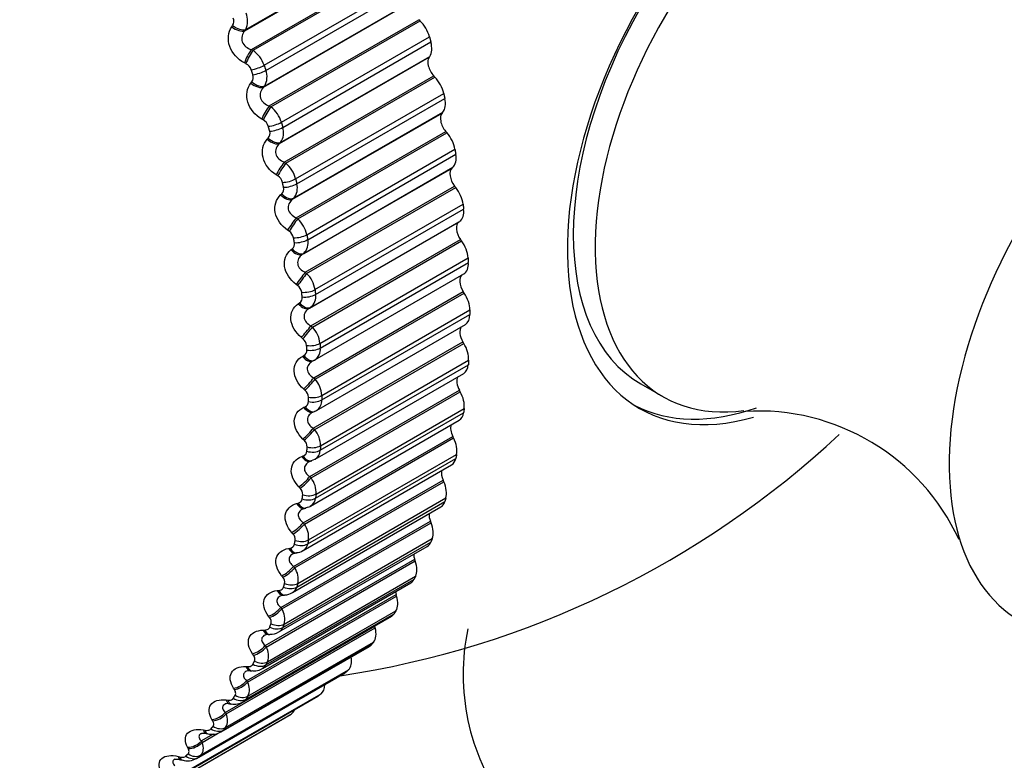
# Model space of a CAD drawing. Units: millimetres. Extents: x 0 to 1519, y 0 to 2796.
# Drawn here: x 581 to 596, y 75 to 87 of the extents above; entities that cross this region are included whole.
import ezdxf
from ezdxf import colors
from ezdxf.entities.mleader import LeaderData, LeaderLine
from ezdxf.math import Vec2, Vec3

# ---------------------------------------------------------------- set-up
doc = ezdxf.new("R2010")
doc.units = ezdxf.units.MM
doc.layers.add('DV7_Défaut', color=7, linetype='Continuous')
doc.layers.add('Défaut', color=7, linetype='Continuous')

# ---------------------------------------------------------------- blocks, each defined once
blk = doc.blocks.new('_DOT')
at = {"color": 0}
blk.add_line((0, 0), (-1, 0), dxfattribs=at)
at = {"color": 0, "const_width": 0.333}
blk.add_lwpolyline([(-0.1665, 0, 1), (0.1665, 0, 1)], format="xyb", close=True, dxfattribs=at)
blk = doc.blocks.new('SE6')
at = {"layer": 'DV7_Défaut', "color": 7, "linetype": 'Continuous'}
for p, q in [((584.216, 86.913), (586.621, 88.301)), ((584.231, 86.934), (586.629, 88.319)), ((584.321, 86.611), (586.726, 87.999)), ((584.348, 86.598), (586.746, 87.982)), ((584.527, 86.357), (586.908, 87.732)), ((584.553, 86.276), (586.935, 87.65)), ((584.534, 86.024), (586.932, 87.408)), ((584.518, 86.004), (586.923, 87.392)), ((584.608, 85.703), (587.013, 87.091)), ((587.033, 87.072), (587.013, 87.091)), ((584.006, 86.977), (584.02, 86.998)), ((584.231, 86.934), (584.216, 86.913)), ((584.635, 85.688), (587.033, 87.072)), ((584.804, 85.44), (587.185, 86.815)), ((584.321, 86.611), (584.348, 86.598)), ((584.826, 85.359), (587.207, 86.734)), ((584.774, 85.098), (587.179, 86.487)), ((584.791, 85.117), (587.189, 86.501)), ((587.179, 86.487), (587.189, 86.501)), ((584.234, 86.384), (584.208, 86.397)), ((584.849, 84.799), (587.254, 86.188)), ((584.874, 84.783), (587.272, 86.168)), ((587.272, 86.168), (587.254, 86.188)), ((584.314, 86.071), (584.329, 86.091)), ((584.534, 86.024), (584.518, 86.004)), ((585.033, 84.53), (587.414, 85.905)), ((585.051, 84.45), (587.432, 85.824)), ((584.608, 85.703), (584.635, 85.688)), ((584.983, 84.201), (587.388, 85.589)), ((585.001, 84.218), (587.399, 85.602)), ((587.388, 85.589), (587.399, 85.602)), ((584.513, 85.478), (584.487, 85.493)), ((584.576, 85.167), (584.593, 85.186)), ((585.041, 83.906), (587.446, 85.294)), ((585.066, 83.889), (587.464, 85.273)), ((587.464, 85.273), (587.446, 85.294)), ((584.791, 85.117), (584.774, 85.098)), ((585.213, 83.631), (587.594, 85.006)), ((585.227, 83.552), (587.608, 84.927)), ((584.849, 84.799), (584.874, 84.783)), ((585.162, 83.332), (587.56, 84.716)), ((587.548, 84.705), (587.56, 84.716)), ((584.745, 84.578), (584.719, 84.594)), ((585.143, 83.317), (587.548, 84.705)), ((585.185, 83.027), (587.59, 84.415)), ((585.209, 83.009), (587.607, 84.393)), ((587.607, 84.393), (587.59, 84.415)), ((584.791, 84.272), (584.809, 84.289)), ((585.001, 84.218), (584.983, 84.201)), ((585.344, 82.748), (587.725, 84.122)), ((585.353, 82.67), (587.734, 84.045)), ((585.041, 83.906), (585.066, 83.889)), ((585.254, 82.45), (587.658, 83.838)), ((585.274, 82.463), (587.672, 83.847)), ((587.658, 83.838), (587.672, 83.847)), ((584.928, 83.688), (584.904, 83.705)), ((585.279, 82.166), (587.684, 83.555)), ((585.303, 82.147), (587.701, 83.532)), ((587.701, 83.532), (587.684, 83.555)), ((584.958, 83.388), (584.977, 83.404)), ((585.162, 83.332), (585.143, 83.317)), ((585.424, 81.884), (587.806, 83.259)), ((585.429, 81.809), (587.81, 83.184)), ((585.185, 83.027), (585.209, 83.009)), ((585.341, 81.619), (587.738, 83.003)), ((585.063, 82.814), (585.04, 82.832)), ((585.323, 81.329), (587.728, 82.718)), ((585.346, 81.309), (587.744, 82.694)), ((587.744, 82.694), (587.728, 82.718)), ((585.076, 82.521), (585.096, 82.535)), ((585.274, 82.463), (585.254, 82.45)), ((585.454, 81.046), (587.836, 82.421)), ((585.454, 80.973), (587.836, 82.348)), ((585.368, 80.805), (587.763, 82.188)), ((585.279, 82.166), (585.303, 82.147)), ((585.149, 81.959), (585.126, 81.978)), ((585.317, 80.52), (587.722, 81.908)), ((585.339, 80.499), (587.737, 81.883)), ((587.737, 81.883), (587.722, 81.908)), ((585.145, 81.675), (585.166, 81.687)), ((585.312, 81.603), (585.333, 81.614)), ((585.433, 80.237), (587.815, 81.612)), ((585.346, 80.019), (587.738, 81.401)), ((585.429, 80.166), (587.81, 81.541)), ((585.323, 81.329), (585.346, 81.309)), ((590.585, 81.231), (590.938, 81.027)), ((585.184, 81.127), (585.162, 81.147)), ((585.261, 79.741), (587.666, 81.13)), ((585.282, 79.72), (587.68, 81.105)), ((587.68, 81.105), (587.666, 81.13)), ((585.163, 80.855), (585.185, 80.865)), ((585.315, 80.78), (585.337, 80.789)), ((585.353, 79.393), (587.734, 80.768)), ((585.362, 79.46), (587.743, 80.835)), ((585.274, 79.267), (587.664, 80.647)), ((585.317, 80.52), (585.339, 80.499)), ((585.17, 80.324), (585.148, 80.345)), ((585.155, 78.999), (587.56, 80.387)), ((585.174, 78.977), (587.572, 80.362)), ((587.572, 80.362), (587.56, 80.387)), ((585.131, 80.063), (585.154, 80.072)), ((585.227, 78.657), (587.608, 80.032)), ((585.24, 78.721), (587.621, 80.096)), ((585.268, 79.987), (585.291, 79.995)), ((585.289, 79.999), (585.343, 80.021)), ((585.152, 78.55), (587.541, 79.929)), ((584.999, 78.296), (587.404, 79.684)), ((585.017, 78.274), (587.415, 79.658)), ((585.261, 79.741), (585.282, 79.72)), ((587.415, 79.658), (587.404, 79.684)), ((585.105, 79.554), (585.084, 79.575)), ((585.051, 77.963), (587.432, 79.338)), ((585.068, 78.023), (587.449, 79.397)), ((584.982, 77.874), (587.369, 79.252)), ((585.049, 79.306), (585.073, 79.312)), ((585.171, 79.229), (585.195, 79.235)), ((584.795, 77.635), (587.2, 79.024)), ((587.21, 78.997), (587.2, 79.024)), ((584.812, 77.613), (587.21, 78.997)), ((585.155, 78.999), (585.174, 78.977)), ((584.848, 77.369), (587.229, 78.743)), ((584.99, 78.819), (584.971, 78.841)), ((584.764, 77.241), (587.15, 78.618)), ((584.826, 77.313), (587.207, 78.688)), ((584.918, 78.585), (584.942, 78.59)), ((584.543, 77.021), (586.948, 78.41)), ((584.559, 76.999), (586.957, 78.383)), ((585.025, 78.51), (585.05, 78.514)), ((586.957, 78.383), (586.948, 78.41)), ((584.999, 78.296), (585.017, 78.274)), ((584.553, 76.711), (586.935, 78.085)), ((584.58, 76.762), (586.961, 78.137)), ((584.826, 78.124), (584.808, 78.146)), ((584.5, 76.654), (586.885, 78.031)), ((584.738, 77.906), (584.763, 77.909)), ((584.245, 76.456), (586.65, 77.845)), ((584.259, 76.434), (586.657, 77.819)), ((584.831, 77.832), (584.856, 77.835)), ((586.657, 77.819), (586.65, 77.845)), ((584.795, 77.635), (584.812, 77.613)), ((584.19, 76.118), (586.574, 77.494)), ((584.235, 76.16), (586.616, 77.535)), ((584.265, 76.207), (586.646, 77.581)), ((584.614, 77.473), (584.597, 77.495)), ((583.902, 75.944), (586.307, 77.332)), ((583.915, 75.922), (586.313, 77.306)), ((584.51, 77.271), (584.535, 77.272)), ((586.313, 77.306), (586.307, 77.332)), ((584.59, 77.201), (584.616, 77.201)), ((583.837, 75.634), (586.22, 77.009)), ((583.872, 75.663), (586.253, 77.037)), ((583.906, 75.705), (586.287, 77.079)), ((584.543, 77.021), (584.559, 76.999)), ((584.355, 76.868), (584.339, 76.89)), ((584.235, 76.684), (584.261, 76.683)), ((583.442, 75.204), (585.824, 76.579)), ((583.466, 75.222), (585.847, 76.597)), ((583.504, 75.259), (585.885, 76.634)), ((584.302, 76.617), (584.329, 76.616)), ((584.049, 76.313), (584.035, 76.336)), ((584.245, 76.456), (584.259, 76.434)), ((583.007, 74.832), (585.388, 76.207)), ((583.019, 74.84), (585.4, 76.215)), ((583.06, 74.871), (585.442, 76.246)), ((583.914, 76.148), (583.941, 76.145)), ((583.971, 76.085), (583.997, 76.082)), ((582.534, 74.518), (584.915, 75.893)), ((582.579, 74.544), (584.96, 75.919)), ((583.902, 75.944), (583.915, 75.922)), ((583.7, 75.811), (583.687, 75.833)), ((583.516, 75.487), (583.713, 75.6)), ((583.528, 75.465), (583.779, 75.61)), ((583.551, 75.665), (583.577, 75.661)), ((583.596, 75.607), (583.623, 75.602)), ((583.307, 75.364), (583.296, 75.386)), ((583.516, 75.487), (583.528, 75.465)), ((583.145, 75.239), (583.172, 75.232)), ((583.181, 75.185), (583.208, 75.179))]:
    blk.add_line(p, q, dxfattribs=at)
for centre, radius, start, end in [((583.909, 87.067), 0.13, 328.1369, 21.9689), ((583.941, 87.069), 0.32, 335.0171, 23.0871), ((584.071, 86.205), 0.48, 18.5074, 54.8563), ((584.156, 86.229), 0.173, 18.9296, 63.0897), ((584.23, 86.163), 0.123, 323.7946, 19.5963), ((584.277, 86.17), 0.296, 330.2726, 20.9303), ((584.34, 85.305), 0.483, 16.2423, 52.3968), ((584.428, 85.327), 0.173, 16.6627, 60.7075), ((584.568, 85.272), 0.272, 325.161, 18.6667), ((584.505, 85.262), 0.116, 319.1888, 17.0778), ((584.566, 84.415), 0.481, 13.8835, 50.0521), ((584.655, 84.432), 0.171, 14.3075, 58.4467), ((584.733, 84.367), 0.109, 314.3233, 14.3718), ((584.811, 84.38), 0.25, 319.6698, 16.2527), ((584.747, 83.537), 0.475, 11.4133, 47.8081), ((584.835, 83.548), 0.168, 11.8444, 56.2966), ((584.912, 83.484), 0.103, 309.2125, 11.4308), ((585.003, 83.498), 0.23, 313.7998, 13.6335), ((584.885, 82.676), 0.465, 8.8115, 45.6521), ((584.968, 82.68), 0.164, 9.2512, 54.2477), ((585.145, 82.631), 0.211, 307.5708, 10.7423), ((585.042, 82.616), 0.0976, 303.8841, 8.2015), ((584.977, 81.837), 0.45, 6.0553, 43.5728), ((585.052, 81.833), 0.159, 6.5027, 52.2916), ((585.122, 81.769), 0.0927, 298.3808, 4.6276), ((585.235, 81.783), 0.196, 301.0272, 7.5011), ((585.023, 81.023), 0.432, 3.1185, 41.56), ((585.088, 81.01), 0.152, 3.5701, 50.4208), ((585.151, 80.946), 0.0886, 292.7624, 0.6531), ((585.273, 80.961), 0.182, 301.5325, 3.8246), ((585.273, 80.961), 0.182, 294.2418, 301.5325), ((592.471, 77.24), 3.556, 24.7374, 93.4124), ((585.022, 80.237), 0.411, 359.9712, 39.6039), ((585.074, 80.216), 0.144, 0.4199, 48.6283), ((583.522, 91.37), 15, 278.5394, 313.1082), ((585.129, 80.153), 0.0854, 287.1043, 356.2275), ((585.258, 80.167), 0.171, 300.4603, 359.6284), ((584.975, 79.483), 0.387, 356.5788, 37.6953), ((585.012, 79.455), 0.135, 357.0131, 46.9078), ((585.056, 79.394), 0.0832, 281.4953, 351.3132), ((585.19, 79.408), 0.163, 300.7104, 354.8409), ((584.881, 78.766), 0.361, 352.902, 35.8245), ((584.901, 78.729), 0.126, 353.3043, 45.2527), ((584.934, 78.671), 0.082, 276.0316, 345.893), ((585.047, 78.68), 0.163, 270.6331, 308.5178), ((585.071, 78.686), 0.158, 300.328, 349.4176), ((584.741, 78.087), 0.334, 348.896, 33.981), ((584.742, 78.044), 0.116, 349.2405, 43.6554), ((584.901, 78.007), 0.156, 301.3113, 343.3545), ((584.862, 78.036), 0.197, 268.2529, 306.842), ((584.553, 77.45), 0.306, 344.5109, 32.1517), ((584.535, 77.402), 0.106, 344.7606, 42.1057), ((584.682, 77.375), 0.156, 301.2065, 336.6971), ((591.309, 76.557), 3.582, 168.1628, 215.7193), ((584.58, 77.101), 0.0988, 83.757, 113.5247), ((584.632, 77.443), 0.239, 265.9903, 302.777), ((584.319, 76.859), 0.278, 339.6923, 30.3191), ((584.415, 76.792), 0.16, 301.7954, 329.5414), ((584.284, 76.484), 0.133, 81.6315, 108.4236), ((584.039, 76.315), 0.251, 334.3832, 28.4582), ((583.94, 75.931), 0.157, 78.4983, 105.3125), ((584.051, 76.323), 0.244, 257.2991, 304.0328), ((583.714, 75.822), 0.225, 328.5282, 26.5319), ((582.565, 79.964), 4.7, 300, 300.6294), ((583.694, 75.849), 0.255, 253.8675, 303.3251), ((583.297, 75.444), 0.277, 251.3364, 301.1653)]:
    blk.add_arc(centre, radius, start, end, dxfattribs=at)
for centre, major_axis, ratio, start_param, end_param in [((593.362, 85.689), (2.8, 4.85), 0.57735, 0, 3.679958), ((593.21, 85.777), (-2.625, -4.546), 0.57735, 3.141593, 6.283185), ((593.563, 85.573), (2.625, 4.546), 0.57735, 0, 3.562878), ((599.432, 82.185), (2.75, 4.763), 0.57735, 0, 3.24824), ((584.085, 87.049), (0.166, -0.112), 0.526492, 4.589082, 5.897176), ((584.099, 87.071), (0.166, -0.112), 0.527754, 4.586839, 5.896801), ((586.953, 86.847), (0.175, -0.303), 0.57735, 1.14874, 2.031104), ((584.286, 86.473), (0.089, 0.179), 0.207105, 0.802895, 2.110989), ((586.975, 86.768), (0.175, -0.303), 0.57735, 0.260034, 1.142397), ((584.312, 86.46), (0.09, 0.179), 0.208195, 0.80314, 2.113102), ((587.314, 86.319), (0.11, -0.191), 0.57735, 3.401626, 5.101297), ((584.399, 86.363), (0.19, 0.062), 0.280478, 4.19469, 5.357759), ((584.425, 86.282), (0.19, 0.061), 0.285336, 4.195816, 5.358885), ((587.177, 85.959), (0.175, -0.303), 0.57735, 1.07734, 1.959704), ((584.391, 86.149), (0.157, -0.124), 0.546309, 4.652309, 5.960403), ((584.407, 86.169), (0.157, -0.124), 0.547583, 4.650109, 5.96007), ((587.194, 85.881), (0.175, -0.303), 0.57735, 0.188634, 1.070997), ((584.563, 85.574), (0.098, 0.174), 0.158547, 0.834385, 2.142479), ((584.589, 85.559), (0.098, 0.174), 0.159611, 0.834576, 2.144538), ((587.516, 85.414), (0.11, -0.191), 0.57735, 3.330226, 5.029897), ((584.671, 85.459), (0.193, 0.053), 0.334467, 4.208709, 5.371777), ((584.693, 85.379), (0.193, 0.053), 0.339185, 4.2101, 5.373169), ((584.669, 85.269), (0.147, -0.136), 0.563682, 4.716247, 6.026209), ((587.353, 85.083), (0.175, -0.303), 0.57735, 1.00594, 1.888304), ((584.652, 85.251), (0.147, -0.136), 0.5624, 4.718392, 6.026487), ((587.366, 85.005), (0.175, -0.303), 0.57735, 0.117234, 0.999598), ((584.794, 84.68), (0.106, 0.17), 0.108239, 0.863296, 2.17139), ((584.82, 84.664), (0.106, 0.17), 0.109275, 0.863429, 2.173391), ((587.67, 84.523), (0.11, -0.191), 0.57735, 3.258827, 4.958497), ((584.897, 84.561), (0.195, 0.044), 0.386752, 4.225822, 5.38889), ((584.915, 84.482), (0.195, 0.043), 0.391305, 4.2275, 5.390569), ((587.48, 84.221), (0.175, -0.303), 0.57735, 0.93454, 1.816904), ((584.866, 84.36), (0.135, -0.147), 0.574682, 4.786896, 6.09499), ((584.884, 84.377), (0.135, -0.147), 0.575971, 4.784817, 6.094779), ((587.489, 84.146), (0.175, -0.303), 0.57735, 0.045834, 0.928198), ((584.978, 83.797), (0.113, 0.165), 0.056436, 0.889764, 2.197859), ((585.003, 83.78), (0.113, 0.165), 0.057444, 0.889835, 2.199797), ((587.773, 83.651), (0.11, -0.191), 0.57735, 3.187427, 4.887097), ((585.075, 83.675), (0.197, 0.034), 0.437066, 4.246303, 5.409372), ((585.088, 83.597), (0.197, 0.034), 0.441431, 4.248296, 5.411365), ((587.559, 83.38), (0.175, -0.303), 0.57735, 0.863141, 1.745504), ((585.032, 83.482), (0.123, -0.158), 0.583093, 4.857264, 6.165358), ((585.051, 83.497), (0.123, -0.158), 0.584386, 4.855261, 6.165223), ((587.563, 83.306), (-0.175, 0.303), 0.57735, 3.141593, 3.998391), ((585.112, 82.929), (0.12, 0.16), 0.003403, 0.913912, 2.222006), ((585.137, 82.91), (0.12, 0.16), 0.004382, 0.913917, 2.223878), ((587.826, 82.801), (0.11, -0.191), 0.57735, 3.233221, 4.815697), ((585.204, 82.804), (0.199, 0.024), 0.485153, 4.270484, 5.433553), ((585.213, 82.728), (0.199, 0.023), 0.489308, 4.272824, 5.435893), ((587.588, 82.562), (0.175, -0.303), 0.57735, 0.791741, 1.674105), ((585.149, 82.62), (0.109, -0.168), 0.58759, 4.928841, 6.236935), ((585.17, 82.633), (0.109, -0.168), 0.588885, 4.92692, 6.236881), ((587.588, 82.491), (-0.175, 0.303), 0.57735, 3.141593, 3.926991), ((585.198, 82.08), (0.126, 0.155), 0.050591, 4.03925, 5.347344), ((585.222, 82.06), (0.126, 0.155), 0.049641, 4.037447, 5.347409), ((587.829, 81.978), (0.11, -0.191), 0.57735, 3.364999, 4.744297), ((585.283, 81.953), (0.2, 0.013), 0.530767, 4.298755, 5.461824), ((587.568, 81.773), (0.175, -0.303), 0.57735, 0.720341, 1.602705), ((585.288, 81.879), (0.2, 0.012), 0.534692, 4.301479, 5.464547), ((585.217, 81.779), (-0.095, 0.176), 0.588149, 1.859309, 3.141841), ((585.239, 81.79), (-0.095, 0.176), 0.589445, 1.857472, 3.141766), ((585.217, 81.779), (-0.095, 0.176), 0.588149, 3.141841, 3.167403), ((585.239, 81.79), (-0.095, 0.176), 0.589445, 3.141766, 3.167433), ((587.563, 81.704), (-0.175, 0.303), 0.57735, 3.141593, 3.855591), ((585.234, 81.254), (0.132, 0.15), 0.105269, 4.019455, 5.327549), ((585.257, 81.234), (0.132, 0.15), 0.104349, 4.017725, 5.327687), ((587.78, 81.186), (0.11, -0.191), 0.57735, 3.485585, 4.672898), ((587.498, 81.016), (0.175, -0.303), 0.57735, 0.648941, 1.531305), ((585.313, 81.127), (0.2, 0.001), 0.573677, 4.331567, 5.494636), ((585.313, 81.055), (-0.2, 0), 0.57735, 1.193126, 2.356194), ((585.235, 80.963), (-0.08, 0.183), 0.584769, 1.931099, 3.141552), ((585.258, 80.973), (-0.08, 0.183), 0.586063, 1.929345, 3.141475), ((585.258, 80.973), (-0.08, 0.183), 0.586063, 3.141475, 3.239306), ((587.489, 80.95), (-0.175, 0.303), 0.57735, 3.141593, 3.784191), ((593.21, 85.777), (-2.8, -4.85), 0.57735, 0.027209, 0.59134), ((585.221, 80.456), (-0.138, -0.145), 0.160354, 0.86014, 2.168234), ((585.242, 80.436), (-0.138, -0.145), 0.159463, 0.858487, 2.168448), ((587.681, 80.429), (0.11, -0.191), 0.57735, 3.604453, 4.601498), ((587.379, 80.295), (0.175, -0.303), 0.57735, 0.577541, 1.459905), ((585.288, 80.259), (-0.2, 0.013), 0.617067, 1.231468, 2.394536), ((585.292, 80.329), (-0.2, 0.012), 0.613663, 1.227841, 2.39091), ((585.203, 80.176), (-0.064, 0.189), 0.577466, 2.001881, 3.142047), ((585.227, 80.184), (-0.064, 0.189), 0.578756, 2.000204, 3.137288), ((585.203, 80.176), (-0.064, 0.189), 0.577466, 3.142047, 3.168328), ((587.366, 80.233), (-0.175, 0.303), 0.57735, 3.141593, 3.712791), ((587.532, 79.712), (0.11, -0.191), 0.57735, 3.723392, 4.530098), ((585.157, 79.691), (-0.143, -0.14), 0.215565, 0.844451, 2.152545), ((585.178, 79.669), (-0.143, -0.139), 0.214704, 0.842878, 2.15284), ((587.212, 79.614), (0.175, -0.303), 0.57735, 0.506141, 1.388505), ((585.213, 79.497), (-0.198, 0.027), 0.653639, 1.275479, 2.438548), ((585.222, 79.564), (-0.198, 0.025), 0.650523, 1.271325, 2.434394), ((587.194, 79.555), (-0.175, 0.303), 0.57735, 3.141593, 3.641391), ((585.122, 79.423), (-0.049, 0.194), 0.566277, 2.070975, 3.141968), ((585.146, 79.429), (-0.049, 0.194), 0.567561, 2.069367, 3.138871), ((585.122, 79.423), (-0.049, 0.194), 0.566277, 3.141968, 3.165282), ((587.334, 79.037), (0.11, -0.191), 0.57735, 3.843197, 4.458698), ((585.044, 78.961), (-0.148, -0.134), 0.27062, 0.830784, 2.138878), ((585.064, 78.939), (-0.149, -0.134), 0.269789, 0.829296, 2.139257), ((586.997, 78.976), (0.175, -0.303), 0.57735, 0.434742, 1.317105), ((585.101, 78.835), (-0.196, 0.04), 0.684067, 1.321021, 2.484089), ((584.992, 78.707), (-0.034, 0.197), 0.55126, 2.137795, 3.156405), ((585.017, 78.711), (-0.033, 0.197), 0.552536, 2.136246, 3.139562), ((585.088, 78.772), (-0.196, 0.041), 0.686881, 1.325756, 2.488824), ((586.975, 78.921), (-0.175, 0.303), 0.57735, 3.141593, 3.569992), ((587.087, 78.409), (0.11, -0.191), 0.57735, 3.964434, 4.387298), ((586.735, 78.384), (0.175, -0.303), 0.57735, 0.363342, 1.245706), ((584.883, 78.27), (-0.153, -0.128), 0.325239, 0.819155, 2.127249), ((584.901, 78.248), (-0.154, -0.128), 0.324437, 0.817755, 2.127717), ((586.71, 78.334), (-0.175, 0.303), 0.57735, 3.141593, 3.498592), ((584.812, 78.032), (-0.018, 0.199), 0.532491, 2.201871, 3.143166), ((584.838, 78.034), (-0.018, 0.199), 0.533757, 2.200367, 3.139819), ((584.915, 78.087), (-0.192, 0.057), 0.716622, 1.38288, 2.545949), ((584.932, 78.146), (-0.192, 0.056), 0.714126, 1.377515, 2.540583), ((586.794, 77.83), (0.11, -0.191), 0.57735, 4.08763, 4.315898), ((586.428, 77.843), (0.175, -0.303), 0.57735, 0.291942, 1.174306), ((584.673, 77.623), (-0.158, -0.122), 0.379143, 0.809615, 2.117709), ((584.69, 77.601), (-0.158, -0.122), 0.378371, 0.808308, 2.11827), ((586.399, 77.797), (-0.175, 0.303), 0.57735, 3.141593, 3.427192), ((584.586, 77.401), (-0.004, 0.2), 0.510065, 2.262852, 3.150326), ((584.612, 77.401), (-0.004, 0.2), 0.511319, 2.261381, 3.140017), ((584.693, 77.446), (-0.186, 0.074), 0.742711, 1.447357, 2.610426), ((584.715, 77.501), (-0.186, 0.072), 0.740545, 1.441322, 2.60439), ((586.078, 77.353), (0.175, -0.303), 0.57735, 0.220542, 1.102906), ((586.454, 77.303), (0.11, -0.191), 0.57735, 4.213358, 4.244499), ((584.416, 77.022), (-0.163, -0.116), 0.432059, 0.802251, 2.110345), ((584.432, 76.999), (-0.163, -0.116), 0.431315, 0.801042, 2.111003), ((586.045, 77.312), (-0.175, 0.303), 0.57735, 3.141593, 3.355792), ((585.686, 76.918), (0.175, -0.303), 0.57735, 0.149142, 1.002362), ((584.312, 76.817), (0.01, 0.2), 0.484098, 2.320512, 3.153636), ((584.339, 76.816), (0.01, 0.2), 0.485338, 2.31906, 3.140417), ((584.425, 76.853), (-0.178, 0.091), 0.765016, 1.519514, 2.682582), ((584.451, 76.904), (-0.179, 0.09), 0.763191, 1.51279, 2.675858), ((585.649, 76.882), (-0.175, 0.303), 0.57735, 3.141593, 3.284392), ((584.114, 76.47), (-0.167, -0.11), 0.483715, 0.797197, 2.105291), ((584.129, 76.448), (-0.167, -0.11), 0.483, 0.796091, 2.106053), ((585.254, 76.54), (0.175, -0.303), 0.57735, 0.077742, 0.76874), ((584.111, 76.31), (0.168, -0.109), 0.783423, 4.740964, 5.904033), ((584.14, 76.356), (0.169, -0.107), 0.781948, 4.733566, 5.896635), ((585.213, 76.51), (-0.175, 0.303), 0.57735, 3.141593, 3.212992), ((583.994, 76.284), (0.023, 0.199), 0.454721, 2.374728, 3.155052), ((584.021, 76.281), (0.024, 0.199), 0.455944, 2.373283, 3.135304), ((583.768, 75.971), (-0.171, -0.103), 0.53385, 0.794643, 2.102737), ((583.781, 75.949), (-0.172, -0.103), 0.533161, 0.793647, 2.103609), ((584.784, 76.222), (0.175, -0.303), 0.57735, 0.006343, 0.44943), ((583.786, 75.861), (0.156, -0.125), 0.79672, 4.820085, 5.983153), ((583.632, 75.804), (0.036, 0.197), 0.422084, 2.42547, 3.143519), ((583.659, 75.799), (0.036, 0.197), 0.42329, 2.42402, 3.135816), ((583.753, 75.82), (0.155, -0.127), 0.797837, 4.828098, 5.991166), ((583.379, 75.526), (-0.176, -0.096), 0.582207, 0.794848, 2.102942), ((583.391, 75.504), (-0.176, -0.096), 0.581544, 0.793969, 2.10393), ((583.229, 75.379), (0.048, 0.194), 0.386353, 2.472778, 3.155309), ((583.256, 75.373), (0.048, 0.194), 0.387539, 2.471312, 3.135799), ((583.353, 75.385), (0.139, -0.144), 0.808186, 4.921506, 6.084575), ((583.39, 75.421), (0.14, -0.142), 0.807433, 4.912992, 6.076061)]:
    blk.add_ellipse(centre, major_axis=major_axis, ratio=ratio, start_param=start_param, end_param=end_param, dxfattribs=at)
for points, knots in [([(584.208, 86.397), (584.101, 86.452), (584.012, 86.549), (583.954, 86.715), (583.947, 86.773), (583.959, 86.882), (583.977, 86.933), (584.006, 86.977)], [0, 0, 0, 0, 0.5, 0.5, 0.75, 0.75, 1, 1, 1, 1]), ([(584.216, 86.913), (584.196, 86.888), (584.18, 86.86), (584.164, 86.798), (584.164, 86.765), (584.186, 86.704), (584.206, 86.677), (584.258, 86.635), (584.289, 86.621), (584.321, 86.611)], [0, 0, 0, 0, 0.25, 0.25, 0.5, 0.5, 0.75, 0.75, 1, 1, 1, 1]), ([(584.487, 85.493), (584.382, 85.553), (584.297, 85.653), (584.247, 85.818), (584.243, 85.875), (584.261, 85.982), (584.283, 86.03), (584.314, 86.071)], [0, 0, 0, 0, 0.5, 0.5, 0.75, 0.75, 1, 1, 1, 1]), ([(584.518, 86.004), (584.497, 85.98), (584.479, 85.954), (584.46, 85.894), (584.459, 85.861), (584.477, 85.8), (584.496, 85.773), (584.546, 85.729), (584.576, 85.713), (584.608, 85.703)], [0, 0, 0, 0, 0.25, 0.25, 0.5, 0.5, 0.75, 0.75, 1, 1, 1, 1]), ([(584.719, 84.594), (584.617, 84.659), (584.536, 84.762), (584.495, 84.926), (584.494, 84.982), (584.518, 85.084), (584.542, 85.13), (584.576, 85.167)], [0, 0, 0, 0, 0.5, 0.5, 0.75, 0.75, 1, 1, 1, 1]), ([(584.774, 85.098), (584.751, 85.076), (584.733, 85.051), (584.71, 84.993), (584.707, 84.961), (584.722, 84.901), (584.74, 84.873), (584.788, 84.828), (584.817, 84.812), (584.849, 84.799)], [0, 0, 0, 0, 0.25, 0.25, 0.5, 0.5, 0.75, 0.75, 1, 1, 1, 1]), ([(584.904, 83.705), (584.803, 83.775), (584.728, 83.88), (584.695, 84.042), (584.698, 84.096), (584.728, 84.195), (584.755, 84.237), (584.791, 84.272)], [0, 0, 0, 0, 0.5, 0.5, 0.75, 0.75, 1, 1, 1, 1]), ([(584.983, 84.201), (584.959, 84.181), (584.939, 84.157), (584.913, 84.101), (584.908, 84.07), (584.92, 84.011), (584.937, 83.983), (584.982, 83.937), (585.011, 83.919), (585.041, 83.906)], [0, 0, 0, 0, 0.25, 0.25, 0.5, 0.5, 0.75, 0.75, 1, 1, 1, 1]), ([(585.04, 82.832), (584.942, 82.906), (584.872, 83.013), (584.848, 83.172), (584.854, 83.224), (584.89, 83.317), (584.92, 83.357), (584.958, 83.388)], [0, 0, 0, 0, 0.5, 0.5, 0.75, 0.75, 1, 1, 1, 1]), ([(585.143, 83.317), (585.117, 83.298), (585.096, 83.276), (585.067, 83.223), (585.061, 83.193), (585.07, 83.134), (585.085, 83.106), (585.128, 83.06), (585.155, 83.041), (585.185, 83.027)], [0, 0, 0, 0, 0.25, 0.25, 0.5, 0.5, 0.75, 0.75, 1, 1, 1, 1]), ([(585.126, 81.978), (585.032, 82.056), (584.967, 82.163), (584.952, 82.319), (584.961, 82.369), (585.003, 82.457), (585.035, 82.494), (585.076, 82.521)], [0, 0, 0, 0, 0.5, 0.5, 0.75, 0.75, 1, 1, 1, 1]), ([(585.254, 82.45), (585.227, 82.433), (585.204, 82.412), (585.173, 82.362), (585.165, 82.333), (585.17, 82.276), (585.183, 82.248), (585.224, 82.201), (585.25, 82.182), (585.279, 82.166)], [0, 0, 0, 0, 0.25, 0.25, 0.5, 0.5, 0.75, 0.75, 1, 1, 1, 1]), ([(585.162, 81.147), (585.071, 81.229), (585.012, 81.337), (585.007, 81.487), (585.019, 81.536), (585.066, 81.618), (585.101, 81.651), (585.145, 81.675)], [0, 0, 0, 0, 0.5, 0.5, 0.75, 0.75, 1, 1, 1, 1]), ([(585.314, 81.604), (585.287, 81.589), (585.263, 81.57), (585.228, 81.523), (585.218, 81.496), (585.22, 81.44), (585.232, 81.412), (585.27, 81.365), (585.295, 81.345), (585.323, 81.329)], [0, 0, 0, 0, 0.25, 0.25, 0.5, 0.5, 0.75, 0.75, 1, 1, 1, 1]), ([(585.148, 80.345), (585.062, 80.429), (585.008, 80.537), (585.012, 80.682), (585.027, 80.728), (585.08, 80.804), (585.118, 80.834), (585.163, 80.855)], [0, 0, 0, 0, 0.5, 0.5, 0.75, 0.75, 1, 1, 1, 1]), ([(585.304, 80.774), (585.284, 80.763), (585.267, 80.749), (585.234, 80.711), (585.222, 80.684), (585.221, 80.631), (585.231, 80.604), (585.266, 80.557), (585.29, 80.536), (585.317, 80.52)], [0, 0, 0, 0, 0.2003913, 0.2003913, 0.4669275, 0.4669275, 0.7334638, 0.7334638, 1, 1, 1, 1]), ([(585.084, 79.575), (585.002, 79.661), (584.955, 79.768), (584.968, 79.908), (584.986, 79.95), (585.044, 80.02), (585.084, 80.047), (585.131, 80.063)], [0, 0, 0, 0, 0.5, 0.5, 0.75, 0.75, 1, 1, 1, 1]), ([(585.25, 79.979), (585.235, 79.97), (585.221, 79.96), (585.189, 79.928), (585.176, 79.904), (585.171, 79.853), (585.18, 79.826), (585.212, 79.779), (585.234, 79.759), (585.261, 79.741)], [0, 0, 0, 0, 0.161567, 0.161567, 0.441044, 0.441044, 0.720522, 0.720522, 1, 1, 1, 1]), ([(584.971, 78.841), (584.893, 78.929), (584.852, 79.034), (584.874, 79.167), (584.895, 79.207), (584.959, 79.27), (585.001, 79.293), (585.049, 79.306)], [0, 0, 0, 0, 0.5, 0.5, 0.75, 0.75, 1, 1, 1, 1]), ([(585.148, 79.221), (585.136, 79.214), (585.126, 79.207), (585.095, 79.181), (585.08, 79.158), (585.072, 79.109), (585.079, 79.084), (585.108, 79.037), (585.129, 79.017), (585.155, 78.999)], [0, 0, 0, 0, 0.126642, 0.126642, 0.417761, 0.417761, 0.708881, 0.708881, 1, 1, 1, 1]), ([(584.808, 78.146), (584.735, 78.235), (584.701, 78.339), (584.732, 78.464), (584.755, 78.501), (584.824, 78.557), (584.868, 78.576), (584.918, 78.585)], [0, 0, 0, 0, 0.5, 0.5, 0.75, 0.75, 1, 1, 1, 1]), ([(584.993, 78.5), (584.987, 78.497), (584.98, 78.493), (584.951, 78.472), (584.935, 78.451), (584.924, 78.404), (584.929, 78.38), (584.955, 78.334), (584.975, 78.314), (584.999, 78.296)], [0, 0, 0, 0, 0.079782, 0.079782, 0.386521, 0.386521, 0.693261, 0.693261, 1, 1, 1, 1]), ([(584.597, 77.495), (584.529, 77.585), (584.501, 77.685), (584.541, 77.803), (584.567, 77.837), (584.641, 77.886), (584.686, 77.901), (584.738, 77.906)], [0, 0, 0, 0, 0.5, 0.5, 0.75, 0.75, 1, 1, 1, 1]), ([(584.763, 77.909), (584.777, 77.91), (584.79, 77.914), (584.801, 77.919), (584.813, 77.925), (584.822, 77.933), (584.829, 77.942), (584.833, 77.949), (584.837, 77.955), (584.839, 77.963)], [0, 0, 0, 0, 0.375861, 0.375861, 0.375861, 0.756045, 0.756045, 0.756045, 1, 1, 1, 1]), ([(584.79, 77.823), (584.788, 77.822), (584.786, 77.82), (584.759, 77.804), (584.742, 77.785), (584.727, 77.742), (584.73, 77.718), (584.753, 77.674), (584.772, 77.654), (584.795, 77.635)], [0, 0, 0, 0, 0.03105, 0.03105, 0.354033, 0.354033, 0.677017, 0.677017, 1, 1, 1, 1]), ([(584.339, 76.89), (584.276, 76.981), (584.255, 77.078), (584.303, 77.187), (584.332, 77.217), (584.41, 77.258), (584.457, 77.27), (584.51, 77.271)], [0, 0, 0, 0, 0.5, 0.5, 0.75, 0.75, 1, 1, 1, 1]), ([(584.535, 77.272), (584.55, 77.273), (584.563, 77.275), (584.575, 77.28), (584.587, 77.284), (584.597, 77.291), (584.605, 77.3), (584.609, 77.305), (584.613, 77.311), (584.616, 77.318)], [0, 0, 0, 0, 0.375861, 0.375861, 0.375861, 0.756045, 0.756045, 0.756045, 1, 1, 1, 1]), ([(584.54, 77.192), (584.517, 77.18), (584.5, 77.163), (584.483, 77.125), (584.484, 77.102), (584.504, 77.06), (584.521, 77.04), (584.543, 77.021)], [0, 0, 0, 0, 0.318337, 0.318337, 0.659168, 0.659168, 1, 1, 1, 1]), ([(584.372, 76.772), (584.376, 76.782), (584.379, 76.792), (584.379, 76.803), (584.378, 76.815), (584.376, 76.827), (584.371, 76.838), (584.367, 76.848), (584.361, 76.859), (584.355, 76.868)], [0, 0, 0, 0, 0.354527, 0.354527, 0.354527, 0.706578, 0.706578, 0.706578, 1, 1, 1, 1]), ([(584.035, 76.336), (583.977, 76.425), (583.963, 76.519), (584.019, 76.618), (584.051, 76.645), (584.133, 76.679), (584.181, 76.687), (584.235, 76.684)], [0, 0, 0, 0, 0.5, 0.5, 0.75, 0.75, 1, 1, 1, 1]), ([(584.261, 76.683), (584.276, 76.683), (584.29, 76.684), (584.302, 76.688), (584.314, 76.691), (584.325, 76.697), (584.333, 76.705), (584.338, 76.709), (584.343, 76.715), (584.346, 76.721)], [0, 0, 0, 0, 0.375861, 0.375861, 0.375861, 0.756045, 0.756045, 0.756045, 1, 1, 1, 1]), ([(584.328, 76.619), (584.352, 76.617), (584.403, 76.616), (584.468, 76.631), (584.496, 76.654), (584.5, 76.656)], [0, 0, 0, 0, 0.356316, 0.938704, 1, 1, 1, 1]), ([(584.241, 76.61), (584.224, 76.601), (584.21, 76.588), (584.192, 76.556), (584.192, 76.535), (584.208, 76.495), (584.224, 76.475), (584.245, 76.456)], [0, 0, 0, 0, 0.272281, 0.272281, 0.636141, 0.636141, 1, 1, 1, 1]), ([(583.941, 76.145), (583.956, 76.144), (583.97, 76.144), (583.983, 76.146), (583.996, 76.149), (584.007, 76.154), (584.016, 76.16), (584.022, 76.164), (584.026, 76.169), (584.03, 76.175)], [0, 0, 0, 0, 0.375861, 0.375861, 0.375861, 0.756045, 0.756045, 0.756045, 1, 1, 1, 1]), ([(584.06, 76.222), (584.065, 76.23), (584.068, 76.24), (584.069, 76.25), (584.07, 76.261), (584.068, 76.273), (584.064, 76.284), (584.06, 76.294), (584.055, 76.304), (584.049, 76.313)], [0, 0, 0, 0, 0.354527, 0.354527, 0.354527, 0.706578, 0.706578, 0.706578, 1, 1, 1, 1]), ([(583.687, 75.833), (583.635, 75.922), (583.626, 76.011), (583.691, 76.101), (583.725, 76.124), (583.81, 76.15), (583.86, 76.154), (583.914, 76.148)], [0, 0, 0, 0, 0.5, 0.5, 0.75, 0.75, 1, 1, 1, 1]), ([(583.898, 76.081), (583.885, 76.074), (583.876, 76.066), (583.857, 76.04), (583.855, 76.02), (583.868, 75.981), (583.883, 75.962), (583.902, 75.944)], [0, 0, 0, 0, 0.220038, 0.220038, 0.610019, 0.610019, 1, 1, 1, 1]), ([(583.704, 75.724), (583.71, 75.731), (583.714, 75.741), (583.715, 75.75), (583.716, 75.76), (583.715, 75.771), (583.712, 75.783), (583.709, 75.792), (583.705, 75.802), (583.7, 75.811)], [0, 0, 0, 0, 0.354527, 0.354527, 0.354527, 0.706578, 0.706578, 0.706578, 1, 1, 1, 1]), ([(583.296, 75.386), (583.249, 75.473), (583.247, 75.558), (583.32, 75.637), (583.356, 75.656), (583.445, 75.675), (583.496, 75.675), (583.551, 75.665)], [0, 0, 0, 0, 0.5, 0.5, 0.75, 0.75, 1, 1, 1, 1]), ([(583.512, 75.608), (583.504, 75.603), (583.497, 75.598), (583.479, 75.577), (583.475, 75.559), (583.485, 75.523), (583.498, 75.504), (583.516, 75.487)], [0, 0, 0, 0, 0.166278, 0.166278, 0.583139, 0.583139, 1, 1, 1, 1]), ([(583.51, 75.606), (583.51, 75.605), (583.517, 75.611), (583.545, 75.612), (583.578, 75.612), (583.596, 75.607), (583.596, 75.607)], [0, 0, 0, 0, 0.279261, 0.637781, 0.99167, 1, 1, 1, 1]), ([(583.577, 75.661), (583.592, 75.658), (583.607, 75.657), (583.62, 75.659), (583.633, 75.66), (583.645, 75.664), (583.654, 75.669), (583.661, 75.673), (583.666, 75.677), (583.67, 75.682)], [0, 0, 0, 0, 0.375861, 0.375861, 0.375861, 0.756045, 0.756045, 0.756045, 1, 1, 1, 1]), ([(582.864, 74.996), (582.823, 75.081), (582.828, 75.16), (582.908, 75.23), (582.946, 75.245), (583.038, 75.256), (583.09, 75.251), (583.145, 75.239)], [0, 0, 0, 0, 0.5, 0.5, 0.75, 0.75, 1, 1, 1, 1]), ([(583.172, 75.232), (583.187, 75.229), (583.201, 75.227), (583.215, 75.227), (583.228, 75.227), (583.241, 75.23), (583.251, 75.234), (583.257, 75.237), (583.263, 75.241), (583.268, 75.245)], [0, 0, 0, 0, 0.375861, 0.375861, 0.375861, 0.756045, 0.756045, 0.756045, 1, 1, 1, 1]), ([(583.305, 75.282), (583.312, 75.288), (583.316, 75.297), (583.318, 75.306), (583.321, 75.315), (583.32, 75.326), (583.318, 75.336), (583.316, 75.345), (583.312, 75.355), (583.307, 75.364)], [0, 0, 0, 0, 0.354527, 0.354527, 0.354527, 0.706578, 0.706578, 0.706578, 1, 1, 1, 1]), ([(583.088, 75.194), (583.083, 75.191), (583.078, 75.188), (583.059, 75.172), (583.054, 75.155), (583.061, 75.121), (583.073, 75.104), (583.089, 75.086)], [0, 0, 0, 0, 0.122853, 0.122853, 0.561427, 0.561427, 1, 1, 1, 1]), ([(583.083, 75.19), (583.082, 75.19), (583.089, 75.194), (583.114, 75.195), (583.15, 75.193), (583.174, 75.186), (583.181, 75.184)], [0, 0, 0, 0, 0.24259, 0.542891, 0.870648, 1, 1, 1, 1])]:
    blk.add_open_spline(points, degree=3, knots=knots, dxfattribs=at)
for points, degree in [([(587.185, 86.815), (587.196, 86.775), (587.207, 86.734)], 2), ([(584.527, 86.357), (584.54, 86.316), (584.553, 86.276)], 2), ([(584.346, 86.205), (584.333, 86.245), (584.32, 86.286)], 2), ([(587.414, 85.905), (587.423, 85.865), (587.432, 85.824)], 2), ([(584.616, 85.296), (584.605, 85.336), (584.594, 85.376)], 2), ([(584.804, 85.44), (584.815, 85.4), (584.826, 85.359)], 2), ([(587.594, 85.006), (587.601, 84.966), (587.608, 84.927)], 2), ([(584.839, 84.394), (584.83, 84.434), (584.821, 84.474)], 2), ([(585.033, 84.53), (585.042, 84.49), (585.051, 84.45)], 2), ([(587.725, 84.122), (587.73, 84.084), (587.734, 84.045)], 2), ([(585.213, 83.631), (585.22, 83.591), (585.227, 83.552)], 2), ([(585.013, 83.504), (585.007, 83.543), (585, 83.582)], 2), ([(587.806, 83.259), (587.808, 83.221), (587.81, 83.184)], 2), ([(585.139, 82.63), (585.134, 82.668), (585.13, 82.707)], 2), ([(585.344, 82.748), (585.348, 82.709), (585.353, 82.67)], 2), ([(587.836, 82.421), (587.836, 82.384), (587.836, 82.348)], 2), ([(585.424, 81.884), (585.427, 81.847), (585.429, 81.809)], 2), ([(585.214, 81.776), (585.212, 81.814), (585.209, 81.851)], 2), ([(587.815, 81.612), (587.813, 81.576), (587.81, 81.541)], 2), ([(585.239, 80.947), (585.239, 80.984), (585.239, 81.02)], 2), ([(585.454, 81.046), (585.454, 81.01), (585.454, 80.973)], 2), ([(587.743, 80.835), (587.739, 80.802), (587.734, 80.768)], 2), ([(585.214, 80.148), (585.216, 80.182), (585.218, 80.217)], 2), ([(585.433, 80.237), (585.431, 80.201), (585.429, 80.166)], 2), ([(585.27, 79.99), (585.263, 79.986), (585.256, 79.983), (585.25, 79.979)], 3), ([(587.621, 80.096), (587.615, 80.064), (587.608, 80.032)], 2), ([(585.139, 79.381), (585.143, 79.414), (585.147, 79.448)], 2), ([(585.362, 79.46), (585.357, 79.427), (585.353, 79.393)], 2), ([(587.449, 79.397), (587.441, 79.367), (587.432, 79.338)], 2), ([(585.149, 79.22), (585.147, 79.222), (585.156, 79.224), (585.174, 79.228)], 3), ([(585.194, 79.239), (585.241, 79.25), (585.267, 79.26), (585.273, 79.269)], 3), ([(585.013, 78.652), (585.02, 78.683), (585.027, 78.715)], 2), ([(585.24, 78.721), (585.233, 78.689), (585.227, 78.657)], 2), ([(587.229, 78.743), (587.218, 78.715), (587.207, 78.688)], 2), ([(584.994, 78.5), (584.992, 78.501), (585.003, 78.504), (585.027, 78.509)], 3), ([(586.961, 78.137), (586.948, 78.111), (586.935, 78.085)], 2), ([(584.839, 77.963), (584.848, 77.992), (584.856, 78.022)], 2), ([(585.068, 78.023), (585.06, 77.993), (585.051, 77.963)], 2), ([(584.791, 77.823), (584.788, 77.824), (584.801, 77.827), (584.831, 77.832)], 3), ([(586.646, 77.581), (586.631, 77.558), (586.616, 77.535)], 2), ([(584.616, 77.318), (584.627, 77.346), (584.638, 77.374)], 2), ([(584.848, 77.369), (584.837, 77.341), (584.826, 77.313)], 2), ([(586.287, 77.079), (586.27, 77.058), (586.253, 77.037)], 2), ([(584.346, 76.721), (584.359, 76.747), (584.372, 76.772)], 2), ([(584.58, 76.762), (584.567, 76.736), (584.553, 76.711)], 2), ([(585.885, 76.634), (585.866, 76.615), (585.847, 76.597)], 2), ([(584.03, 76.175), (584.045, 76.198), (584.06, 76.222)], 2), ([(584.235, 76.16), (584.223, 76.142), (584.208, 76.128), (584.19, 76.118)], 3), ([(584.265, 76.207), (584.25, 76.183), (584.235, 76.16)], 2), ([(585.442, 76.246), (585.421, 76.23), (585.4, 76.215)], 2), ([(583.67, 75.682), (583.687, 75.703), (583.704, 75.724)], 2), ([(583.906, 75.705), (583.889, 75.683), (583.872, 75.663)], 2), ([(583.872, 75.663), (583.862, 75.651), (583.85, 75.641), (583.836, 75.633)], 3), ([(583.528, 75.465), (583.556, 75.379), (583.547, 75.302), (583.504, 75.259)], 3), ([(583.268, 75.245), (583.286, 75.264), (583.305, 75.282)], 2), ([(583.466, 75.222), (583.459, 75.215), (583.451, 75.209), (583.442, 75.204)], 3), ([(583.504, 75.259), (583.485, 75.24), (583.466, 75.222)], 2)]:
    blk.add_open_spline(points, degree=degree, dxfattribs=at)

msp = doc.modelspace()

# ---------------------------------------------------------------- block references
at = {"layer": 'Défaut'}
msp.add_blockref('SE6', (0, 0), dxfattribs=at)

# ---------------------------------------------------------------- leaders
at = {"layer": 'Défaut', "color": 7, "linetype": 'Continuous'}
ml = msp.add_multileader_mtext('Standard', dxfattribs=at)
ml.set_content('{\\pxsm0.9;\\fSolid Edge ISO|b1||i0||c0|p34;\\W1.;14/05/2019\\P}', color=256)
ml.set_leader_properties()
ml.set_arrow_properties(name='DOT')
ml.build(insert=Vec2(0, 0))
ml.multileader.update_dxf_attribs({"leader_type": 0, "dogleg_length": 0, "arrow_head_size": 12})
ctx = ml.context
ctx.base_point, ctx.char_height, ctx.arrow_head_size, ctx.landing_gap_size = Vec3(1152.006, 2788.694), 12, 12, 4.2
notes = []
notes.append((ctx, [(0, (0, 0, 0), (0, 0), (1, 0), 1, [])]))
ctx.mtext.insert = Vec3(1154.006, 2794.814)
for ctx, leaders in notes:
    for number, flags, end, landing, length, lines in leaders:
        leader = LeaderData()
        leader.index, (leader.has_last_leader_line, leader.has_dogleg_vector, leader.attachment_direction) = number, flags
        leader.last_leader_point, leader.dogleg_vector, leader.dogleg_length = Vec3(end), Vec3(landing), length
        for number, points, colour, breaks in lines:
            line = LeaderLine()
            line.index, line.vertices, line.color, line.breaks = number, Vec3.list(points), colors.encode_raw_color(colour), breaks
            leader.lines.append(line)
        ctx.leaders.append(leader)

doc.saveas('drawing.dxf')
